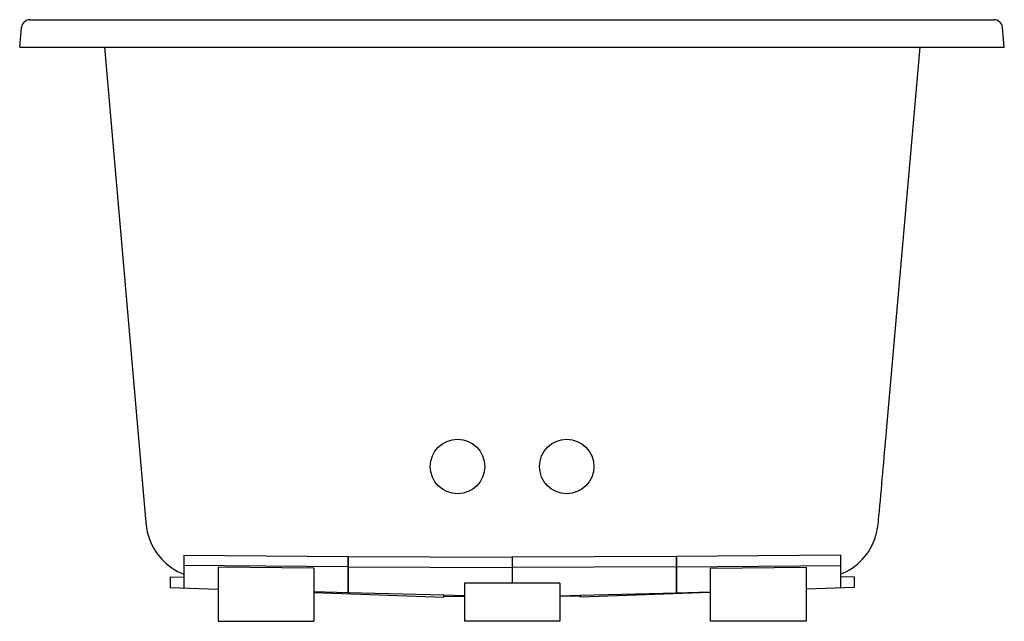
# Model space of a CAD drawing. Units: inches. Extents: x 4817.9 to 4853.9, y 800.3 to 822.3.
import ezdxf

# ---------------------------------------------------------------- set-up
doc = ezdxf.new("R2010")
doc.units = ezdxf.units.IN
doc.header["$LTSCALE"] = 0.64311
doc.header["$MEASUREMENT"] = 0
doc.layers.get('0').update_dxf_attribs({"color": 255, "linetype": 'CONTINUOUS'})
doc.layers.get('Defpoints').update_dxf_attribs({"linetype": 'CONTINUOUS'})
doc.styles.get("Standard").update_dxf_attribs({"font": 'txt', "width": 0.8})

msp = doc.modelspace()

# ---------------------------------------------------------------- linework, layer by layer
for p, q in [((4817.858, 821.258), (4817.92, 821.971)), ((4818.233, 822.258), (4853.483, 822.258)), ((4853.859, 821.258), (4853.796, 821.971)), ((4817.858, 821.258), (4853.859, 821.258)), ((4820.96, 821.258), (4822.46, 804.002)), ((4850.767, 821.258), (4849.539, 807.228)), ((4823.858, 802.677), (4823.858, 801.477)), ((4823.858, 802.677), (4829.858, 802.623)), ((4829.858, 802.623), (4829.858, 801.301)), ((4829.858, 802.604), (4829.863, 802.604)), ((4829.863, 802.623), (4829.863, 801.301)), ((4829.863, 802.623), (4835.863, 802.604)), ((4841.863, 802.623), (4835.863, 802.604)), ((4835.863, 802.604), (4835.863, 801.652)), ((4835.863, 802.604), (4835.863, 801.652)), ((4841.863, 802.623), (4841.863, 801.301)), ((4841.868, 802.604), (4841.863, 802.604)), ((4847.868, 802.677), (4841.868, 802.623)), ((4841.868, 802.623), (4841.868, 801.301)), ((4847.868, 802.677), (4847.868, 801.477)), ((4829.858, 802.247), (4823.858, 802.301)), ((4825.118, 802.237), (4825.118, 800.258)), ((4828.618, 802.204), (4825.118, 802.237)), ((4828.618, 802.204), (4828.618, 800.258)), ((4829.863, 802.247), (4835.863, 802.229)), ((4841.863, 802.247), (4835.863, 802.229)), ((4841.868, 802.247), (4847.868, 802.301)), ((4843.108, 802.204), (4846.608, 802.237)), ((4843.108, 802.204), (4843.108, 800.258)), ((4846.608, 802.237), (4846.608, 800.258)), ((4823.363, 801.887), (4823.363, 801.495)), ((4823.363, 801.887), (4823.858, 801.87)), ((4848.363, 801.887), (4847.868, 801.87)), ((4848.363, 801.887), (4848.363, 801.495)), ((4823.363, 801.495), (4825.118, 801.433)), ((4834.118, 801.655), (4834.118, 800.258)), ((4837.608, 801.648), (4834.118, 801.655)), ((4837.608, 801.655), (4837.608, 800.258)), ((4848.363, 801.495), (4846.608, 801.433)), ((4829.858, 801.301), (4828.618, 801.339)), ((4828.618, 801.311), (4833.368, 801.145)), ((4833.368, 801.208), (4829.858, 801.301)), ((4833.368, 801.145), (4833.368, 801.208)), ((4834.118, 801.195), (4833.368, 801.208)), ((4833.368, 801.182), (4834.118, 801.165)), ((4837.608, 801.195), (4838.358, 801.208)), ((4838.358, 801.182), (4837.608, 801.165)), ((4843.108, 801.311), (4838.358, 801.145)), ((4838.358, 801.208), (4841.868, 801.301)), ((4838.358, 801.145), (4838.358, 801.208)), ((4841.868, 801.301), (4843.108, 801.339)), ((4825.118, 800.258), (4828.618, 800.258)), ((4837.608, 800.258), (4834.118, 800.258)), ((4846.608, 800.258), (4843.108, 800.258))]:
    msp.add_line(p, q)
for centre in [(4833.868, 805.919), (4837.858, 805.919)]:
    msp.add_circle(centre, 0.996)
for centre, radius, start, end in [((4818.233, 821.943), 0.314, 90.0021, 174.9998), ((4853.483, 821.943), 0.314, 5.0003, 90.0028), ((37569.12, -2057.735), 32844.771, 174.9958803, 175.0013732), ((4825.504, 804.173), 3.049, 183.2178, 195.2127), ((4846.397, 804.163), 2.869, 343.5957, 358.5488), ((4824.682, 804.044), 2.224, 197.5589, 248.2617), ((4847.073, 804.002), 2.175, 291.4487, 342.6349)]:
    msp.add_arc(centre, radius, start, end)

# ---------------------------------------------------------------- texts
at = {"layer": 'Defpoints'}
for tag, p, s in [('MODELNUMBER', (4835.859, 821.261), 'K-1173-JH'), ('TRADENAME', (4835.859, 821.26), 'UNDERSCORE'), ('PRODUCT', (4835.859, 821.258), 'BATH')]:
    msp.add_attdef(tag, p, s, height=0.001, dxfattribs=at)

doc.saveas('drawing.dxf')
